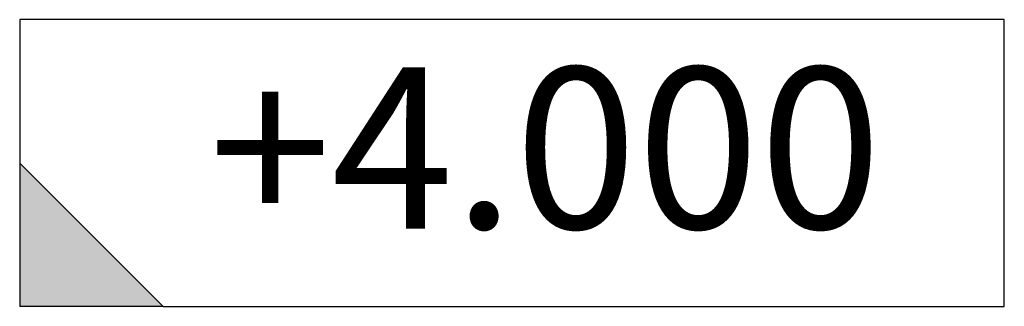
# Model space of a CAD drawing. Units: millimetres. Extents: x 1311081 to 2535793, y -507448 to -54963.
# Drawn here: x 2535183 to 2535793, y -507448 to -507270 of the extents above; entities that cross this region are included whole.
import ezdxf
from ezdxf.enums import TextEntityAlignment as Align

# ---------------------------------------------------------------- set-up
doc = ezdxf.new("R2010")
doc.units = ezdxf.units.MM
doc.header["$LTSCALE"] = 0.1
doc.header["$MEASUREMENT"] = 0
for name, color, linetype in [('ITEM', 14, 'Continuous'), ('MM', 2, 'Continuous'), ('TEXT', 2, 'Continuous')]:
    doc.layers.add(name, color=color, linetype=linetype)
doc.styles.add('TEXT50', font='VHELVCN.TTF', dxfattribs={"height": 250})
doc.styles.add('VNI-HELCON', font='VHELVCN.TTF')

# ---------------------------------------------------------------- blocks, each defined once
blk = doc.blocks.new('A$C77B178C1')
at = {"layer": 'ITEM', "linetype": 'Continuous'}
for p, q in [((-51.14, 102.29), (-51.14, 51.14)), ((299.7, 102.29), (-51.14, 102.29)), ((299.7, 0), (299.7, 102.29)), ((-51.14, 51.14), (0, 0)), ((-51.14, 51.14), (-51.14, 0)), ((0, 0), (-51.14, 0)), ((0, 0), (299.7, 0))]:
    blk.add_line(p, q, dxfattribs=at)
blk.add_solid([(-51.14, 0), (-51.14, 51.14), (0, 0)], dxfattribs=at)
at = {"layer": 'MM', "style": 'TEXT50'}
blk.add_attdef('+0.100', text='', height=60, dxfattribs=at).set_placement((136.13, 49.06), align=Align.MIDDLE)

msp = doc.modelspace()

# ---------------------------------------------------------------- block references
at = {"layer": 'TEXT', "linetype": 'Continuous'}
ref = msp.add_blockref('A$C77B178C1', (2535272.35, -507447.56), dxfattribs=dict(at, xscale=1.738309656269848, yscale=1.738309656298952, zscale=1.738309656104031))
ref.add_attrib('+0.100', '+4.000', dxfattribs={"height": 100, "style": 'VNI-HELCON'}).set_placement((2535508.98, -507362.27), align=Align.MIDDLE)

doc.saveas('drawing.dxf')
